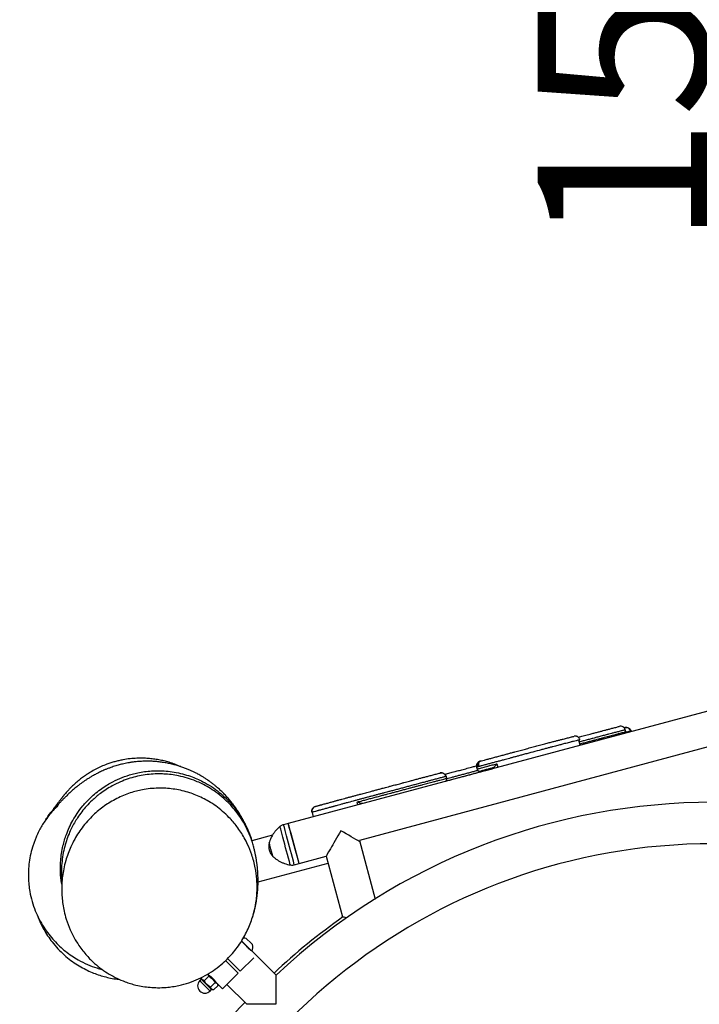
# Model space of a CAD drawing. Units: millimetres. Extents: x 5 to 415, y 5 to 292.
# Drawn here: x 64 to 78, y 161 to 181 of the extents above; entities that cross this region are included whole.
import ezdxf

# ---------------------------------------------------------------- set-up
doc = ezdxf.new("R2010")
doc.units = ezdxf.units.MM
doc.linetypes.add('HIDDEN', pattern=[1.905, 1.27, -0.635])
doc.layers.add('FALLSCHUTZPLATTEN', color=7, linetype='HIDDEN')
doc.layers.add('FORMAT', color=7, linetype='Continuous')
doc.styles.add('SLDTEXTSTYLE0', font='ISOCP', dxfattribs={"width": 0.96})
doc.dimstyles.new('SLDDIMSTYLE0', dxfattribs={"dimtxt": 3.5, "dimasz": 3.302, "dimexe": 0, "dimexo": 0.0625, "dimgap": 0.875, "dimtad": 1, "dimlfac": 50, "dimrnd": 1e-09, "dimzin": 12, "dimdsep": 46, "dimtxsty": 'SLDTEXTSTYLE0', "dimsah": 1, "dimcen": 0.09, "dimadec": 0, "dimazin": 3, "dimtfac": 1, "dimtofl": 0, "dimtmove": 0, "dimatfit": 3, "dimfxl": 0, "dimfrac": 2, "dimtolj": 1, "dimtzin": 12, "dimarcsym": 0})
doc.dimstyles.new('SLDDIMSTYLE3', dxfattribs={"dimtxt": 3.5, "dimasz": 3.302, "dimexe": 0, "dimexo": 0.0625, "dimgap": 0.875, "dimtad": 1, "dimdec": 0, "dimlfac": 50, "dimrnd": 1e-09, "dimzin": 12, "dimdsep": 46, "dimtxsty": 'SLDTEXTSTYLE0', "dimsah": 1, "dimcen": 0.09, "dimadec": 0, "dimazin": 3, "dimtfac": 1, "dimtofl": 0, "dimtmove": 0, "dimatfit": 3, "dimfxl": 0, "dimfrac": 2, "dimtolj": 1, "dimtzin": 12, "dimarcsym": 0})

# ---------------------------------------------------------------- blocks, each defined once
blk = doc.blocks.new('_D_11')
at = {"layer": 'FORMAT', "color": 7}
for p, q in [((79.268, 166.599), (79.268, 197.364)), ((79.343, 166.599), (80.268, 166.599))]:
    blk.add_line(p, q, dxfattribs=at)
for points in [[(79.268, 197.364), (78.76, 194.062), (79.776, 194.062)], [(79.268, 166.599), (79.776, 169.901), (78.76, 169.901)]]:
    blk.add_solid(points, dxfattribs=at)
at = {"layer": 'FORMAT', "color": 7, "insert": (74.756, 176.087), "char_height": 3.5, "attachment_point": 1, "rotation": 90, "style": 'SLDTEXTSTYLE0'}
blk.add_mtext('1538', dxfattribs=at)
blk = doc.blocks.new('_D_16')
at = {"layer": 'FALLSCHUTZPLATTEN', "color": 7}
for p, q in [((105.247, 254.971), (12.175, 254.971)), ((13.175, 254.971), (13.175, 54.971)), ((25.247, 54.971), (12.175, 54.971))]:
    blk.add_line(p, q, dxfattribs=at)
for points in [[(13.175, 254.971), (12.667, 251.669), (13.683, 251.669)], [(13.175, 54.971), (13.683, 58.273), (12.667, 58.273)]]:
    blk.add_solid(points, dxfattribs=at)
at = {"layer": 'FALLSCHUTZPLATTEN', "color": 7, "insert": (8.663, 141.953), "char_height": 3.5, "attachment_point": 1, "rotation": 90, "style": 'SLDTEXTSTYLE0'}
blk.add_mtext('10000', dxfattribs=at)

msp = doc.modelspace()

# ---------------------------------------------------------------- linework, layer by layer
at = {"color": 7, "linetype": 'Continuous', "lineweight": 25}
for p, q in [((78.34257, 166.59922), (69.64923, 164.26988)), ((76.55744, 166.149), (76.54709, 166.18764)), ((76.66433, 166.1642), (76.66447, 166.16428)), ((76.66833, 166.15062), (76.66467, 166.16429)), ((78.34874, 165.86573), (71.10429, 163.92458)), ((75.59597, 165.97603), (75.59586, 165.97603)), ((75.62512, 165.87109), (75.59693, 165.97629)), ((73.50317, 165.42286), (73.51352, 165.38422)), ((73.81653, 165.39847), (73.81953, 165.38729)), ((73.82997, 165.4071), (73.83422, 165.39123)), ((73.92061, 165.49401), (73.94052, 165.41971)), ((72.88085, 165.23387), (72.88069, 165.23385)), ((72.89126, 165.19527), (72.88091, 165.2339)), ((71.07294, 164.65136), (71.05763, 164.70851)), ((70.13439, 164.49723), (70.15873, 164.4064)), ((69.64923, 164.26988), (69.55264, 164.244)), ((69.32737, 164.03114), (68.90185, 163.91712)), ((71.10429, 163.92458), (71.42622, 162.72313)), ((69.86871, 163.45078), (70.42509, 163.59985)), ((70.42509, 163.59986), (70.75804, 162.35726)), ((69.03011, 163.07357), (70.46321, 163.45757)), ((69.77212, 163.42489), (69.86871, 163.45078)), ((68.68874, 161.86119), (68.84299, 161.70693)), ((68.69304, 161.86763), (68.84836, 161.71231)), ((68.78969, 161.9158), (68.88616, 161.81932)), ((68.88616, 161.81932), (68.91343, 161.79205)), ((68.84299, 161.70693), (68.8792, 161.67072)), ((68.84836, 161.71231), (68.89869, 161.66198)), ((69.39755, 161.16654), (68.904, 161.66009)), ((68.62316, 161.20127), (68.36324, 161.46119)), ((68.40671, 161.50257), (68.66559, 161.24369)), ((68.9429, 161.521), (68.66559, 161.24369)), ((67.92736, 161.05036), (68.02029, 161.14329)), ((67.9953, 161.18849), (68.09565, 161.08814)), ((68.02075, 161.16454), (68.02, 161.16379)), ((68.62316, 161.20127), (68.30284, 160.88095)), ((67.86797, 161.08247), (67.83615, 161.05065)), ((67.83615, 161.05065), (67.85277, 161.03404)), ((67.85277, 161.03404), (68.04829, 160.83852)), ((67.85947, 161.1116), (67.86444, 161.09308)), ((67.86444, 161.09308), (67.88216, 161.07536)), ((68.08011, 160.87034), (67.86797, 161.08247)), ((67.88216, 161.07536), (67.98252, 160.975)), ((67.98252, 160.975), (68.07793, 160.87959)), ((68.05788, 160.91985), (68.15081, 161.01278)), ((68.19107, 160.99272), (68.09565, 161.08814)), ((68.1182, 160.85953), (68.21112, 160.95246)), ((68.16142, 161.02237), (68.16217, 161.02312)), ((68.20385, 160.97994), (68.19107, 160.99272)), ((68.20999, 160.95701), (68.20385, 160.97994)), ((68.20385, 160.97994), (68.30284, 160.88095)), ((68.39337, 160.97147), (68.79792, 160.56691)), ((68.04829, 160.83852), (68.08011, 160.87034)), ((68.07793, 160.87959), (68.09071, 160.8668)), ((68.09071, 160.8668), (68.11366, 160.86066))]:
    msp.add_line(p, q, dxfattribs=at)
for centre, radius, start, end in [((73.91597, 165.13384), 0.28647, 104.526032, 107.470519), ((78.34874, 151.61573), 13.088, 46.860911, 133.140912), ((40.51212, 156.2613), 30.03629, 14.90359, 15.337996), ((38.4674, 155.72155), 32.23235, 14.909709, 15.331706), ((38.56741, 155.74835), 32.22881, 14.909692, 15.331734), ((-50.4092, 131.66178), 124.40786, 14.8045422, 15.1950876), ((-42.0508, 133.88172), 115.57834, 14.8075965, 15.0979634), ((-49.45089, 131.90041), 123.32039, 14.8109655, 15.0946574), ((-49.35199, 131.9269), 123.31801, 14.8109619, 15.0946593), ((78.34874, 151.61573), 12.24, 90, 324.799661), ((58.73234, 160.98622), 10.914, 14.915263, 15.326576), ((33.69204, 154.18719), 36.86085, 14.796055, 15.109292), ((78.34874, 151.61573), 13.146, 125.21286, 133.15171), ((68.73605, 161.73842), 0.18531, 73.17585, 92.44393), ((68.73605, 161.73842), 0.18531, 334.20311, 16.82415), ((67.94222, 160.94459), 0.15, 135, 315), ((67.86444, 161.08601), 0.005, 315, 45), ((68.08364, 160.8668), 0.005, 45, 135), ((78.34874, 151.61573), 13.146, 136.84829, 158.490749)]:
    msp.add_arc(centre, radius, start, end, dxfattribs=at)
for major_axis, ratio, start_param, end_param in [((0.29981, 0.51929), 0.0017973, 1.56768333, 3.13979537), ((0.51929, -0.29981), 0.00311299, 0.73255838, 1.57259361)]:
    msp.add_ellipse((70.7249, 164.11915), major_axis=major_axis, ratio=ratio, start_param=start_param, end_param=end_param, dxfattribs=at)
for points, knots in [([(75.58608, 166.0367), (75.61805, 166.04522), (75.66953, 166.05894), (75.74132, 166.0781), (75.79904, 166.09346), (75.85852, 166.10922), (75.92282, 166.12622), (75.99714, 166.14592), (76.06828, 166.16473), (76.12839, 166.1805), (76.18526, 166.19536), (76.256, 166.21398), (76.31954, 166.23076), (76.3723, 166.24469), (76.40239, 166.25259), (76.4205, 166.25732), (76.42388, 166.25816), (76.42461, 166.25835)], [0, 0, 0, 0, 0.09539768, 0.15364536, 0.21191249, 0.26956688, 0.35144184, 0.43392248, 0.51521358, 0.59544981, 0.68625656, 0.77741527, 0.86846815, 0.91699757, 0.96533695, 0.99248525, 1, 1, 1, 1]), ([(76.54577, 166.18737), (76.54097, 166.18617), (76.5323, 166.18399), (76.50582, 166.17708), (76.46604, 166.16664), (76.40557, 166.15069), (76.32669, 166.12982), (76.2614, 166.11268), (76.21678, 166.10106), (76.17512, 166.09015), (76.13821, 166.08042), (76.09475, 166.0689), (76.03468, 166.05295), (75.96655, 166.03494), (75.89219, 166.01531), (75.80761, 165.99282), (75.72503, 165.97077), (75.65622, 165.95241), (75.61889, 165.9425), (75.60684, 165.9393)], [0, 0, 0, 0, 0.04151245, 0.07498129, 0.10922561, 0.18789679, 0.26705647, 0.34507914, 0.42475998, 0.46440146, 0.50390618, 0.54630145, 0.58881689, 0.67094377, 0.75325271, 0.82381101, 0.89660208, 0.966643, 1, 1, 1, 1]), ([(76.54709, 166.18764), (76.54223, 166.19993), (76.53254, 166.22448), (76.50163, 166.2504), (76.46374, 166.26416), (76.43766, 166.26029), (76.42461, 166.25835)], [0, 0, 0, 0, 0.25054399, 0.50017693, 0.74998061, 1, 1, 1, 1]), ([(76.54577, 166.18737), (76.54093, 166.19967), (76.53127, 166.22423), (76.50067, 166.25021), (76.46322, 166.26406), (76.43749, 166.26025), (76.42461, 166.25835)], [0, 0, 0, 0, 0.250556892, 0.500225379, 0.750003395, 1, 1, 1, 1]), ([(76.52182, 166.22967), (76.5279, 166.23127), (76.53603, 166.23342), (76.54091, 166.23468), (76.54214, 166.235)], [0, 0, 0, 0, 0.7467759, 1, 1, 1, 1]), ([(76.54214, 166.235), (76.55517, 166.23694), (76.58121, 166.24081), (76.61905, 166.22704), (76.64992, 166.20112), (76.65961, 166.17657), (76.66447, 166.16428)], [0, 0, 0, 0, 0.24999663, 0.49977506, 0.74944321, 1, 1, 1, 1]), ([(76.65776, 166.16264), (76.653, 166.17496), (76.64351, 166.19956), (76.61419, 166.22586), (76.57857, 166.24017), (76.55429, 166.23672), (76.54214, 166.235)], [0, 0, 0, 0, 0.25055689, 0.50022538, 0.7500034, 1, 1, 1, 1]), ([(76.54705, 166.18763), (76.54707, 166.18763), (76.54748, 166.18777), (76.54661, 166.18757), (76.54577, 166.18737)], [0, 0, 0, 0, 0.02900253, 1, 1, 1, 1]), ([(75.61943, 165.98444), (75.61975, 165.98456), (75.62152, 165.98524), (75.60782, 165.98196), (75.57955, 165.97488), (75.53228, 165.96285), (75.49314, 165.95302), (75.45623, 165.94379), (75.42364, 165.93555), (75.38185, 165.92483), (75.31589, 165.9077), (75.25601, 165.89217), (75.20665, 165.87944), (75.16662, 165.86907), (75.11997, 165.85689), (75.06607, 165.84271), (75.00406, 165.82632), (74.93477, 165.8079), (74.85989, 165.78792), (74.75255, 165.75919), (74.64169, 165.72949), (74.52845, 165.69921), (74.44703, 165.67738), (74.37033, 165.65676), (74.30039, 165.6379), (74.23673, 165.62064), (74.18149, 165.60563), (74.12466, 165.59023), (74.06214, 165.57337), (73.99207, 165.55454), (73.91661, 165.53433), (73.84124, 165.5142), (73.7658, 165.49405), (73.68883, 165.47345), (73.62795, 165.4571), (73.58546, 165.44565), (73.56295, 165.43957), (73.55056, 165.4362), (73.54558, 165.43485)], [0, 0, 0, 0, 0.00711975, 0.04074005, 0.07365204, 0.10675083, 0.17270685, 0.205861, 0.23906343, 0.27277044, 0.30689534, 0.36128149, 0.38848384, 0.41572909, 0.44026405, 0.46535162, 0.48992078, 0.51535752, 0.54070175, 0.56653071, 0.62395345, 0.6526266, 0.68144455, 0.70591118, 0.73100098, 0.75550791, 0.78029061, 0.80057723, 0.82148922, 0.84625152, 0.87172165, 0.89746112, 0.92321441, 0.94889705, 0.97525525, 0.98440388, 0.99372925, 1, 1, 1, 1]), ([(73.58127, 165.54754), (73.58193, 165.54772), (73.58877, 165.54958), (73.61617, 165.55697), (73.6678, 165.57083), (73.73742, 165.58946), (73.81495, 165.61016), (73.89718, 165.63214), (73.98356, 165.65529), (74.0685, 165.67811), (74.14726, 165.69938), (74.21854, 165.71871), (74.28074, 165.7356), (74.34113, 165.75193), (74.41278, 165.77122), (74.50204, 165.79518), (74.6077, 165.82348), (74.71307, 165.85166), (74.80135, 165.87526), (74.87221, 165.89419), (74.92361, 165.90786), (74.96977, 165.92008), (75.01364, 165.93163), (75.05286, 165.94189), (75.09806, 165.95362), (75.14771, 165.96642), (75.21429, 165.98369), (75.27843, 166.00029), (75.3264, 166.01252), (75.36789, 166.023), (75.40587, 166.03253), (75.4426, 166.04181), (75.47447, 166.04988), (75.49258, 166.05441), (75.49378, 166.05454), (75.49409, 166.05458)], [0, 0, 0, 0, 0.00092453, 0.00948323, 0.0309188, 0.05851179, 0.08621027, 0.11806663, 0.14997128, 0.18161145, 0.21220946, 0.24322685, 0.27427427, 0.29540868, 0.31658959, 0.35532419, 0.39424205, 0.43336789, 0.47238717, 0.49252388, 0.51259355, 0.53254748, 0.55252447, 0.57644139, 0.60042524, 0.64759995, 0.69474252, 0.74163722, 0.78866354, 0.83601268, 0.88349026, 0.93076477, 0.9604694, 0.99010082, 1, 1, 1, 1]), ([(75.61993, 165.98456), (75.61917, 165.98802), (75.61669, 165.99929), (75.60711, 166.01574), (75.59303, 166.03225), (75.57732, 166.04415), (75.5614, 166.05213), (75.54613, 166.05678), (75.53239, 166.0588), (75.521, 166.059), (75.51274, 166.05832), (75.50763, 166.05758), (75.50468, 166.05705), (75.5025, 166.05662), (75.5014, 166.05638), (75.50087, 166.05626)], [0, 0, 0, 0, 0.06075442, 0.19796098, 0.32091663, 0.43268141, 0.53434781, 0.62590437, 0.7064726, 0.77368297, 0.82470023, 0.86190881, 0.8996371, 0.95121649, 1, 1, 1, 1]), ([(75.58695, 165.97429), (75.58686, 165.97428), (75.58566, 165.97405), (75.5905, 165.97552), (75.60345, 165.97933), (75.61951, 165.98402), (75.61946, 165.98431), (75.61943, 165.98444)], [0, 0, 0, 0, 0.014607, 0.19058475, 0.36910063, 0.72485112, 1, 1, 1, 1]), ([(75.61719, 165.90065), (75.6192, 165.90118), (75.64746, 165.90868), (75.70854, 165.92498), (75.79401, 165.94779), (75.87383, 165.96905), (75.93987, 165.98653), (75.99744, 166.00173), (76.059, 166.01802), (76.12151, 166.03463), (76.17572, 166.04896), (76.22014, 166.0606), (76.26263, 166.07168), (76.31193, 166.08457), (76.37526, 166.10129), (76.43545, 166.11721), (76.48835, 166.13115), (76.52561, 166.14092), (76.54806, 166.14673), (76.55814, 166.14929), (76.55643, 166.14875), (76.55603, 166.14862)], [0, 0, 0, 0, 0.00568569, 0.08012142, 0.15244682, 0.22505227, 0.2850414, 0.34575614, 0.40542266, 0.46557337, 0.51540442, 0.5674603, 0.63134273, 0.6952271, 0.7607775, 0.82674525, 0.87604731, 0.93223684, 0.96111609, 0.99102723, 1, 1, 1, 1]), ([(76.55764, 166.12096), (76.55858, 166.12651), (76.56017, 166.1359), (76.55751, 166.14499), (76.55642, 166.14871)], [0, 0, 0, 0, 0.59084335, 1, 1, 1, 1]), ([(76.65776, 166.16264), (76.64973, 166.16056), (76.63524, 166.15682), (76.60176, 166.14799), (76.57743, 166.14157), (76.56207, 166.1375), (76.5589, 166.13666)], [0, 0, 0, 0, 0.35146868, 0.63483554, 0.92476798, 1, 1, 1, 1]), ([(76.66447, 166.16428), (76.66396, 166.16417), (76.66293, 166.16395), (76.65948, 166.16307), (76.65776, 166.16264)], [0, 0, 0, 0, 0.50149186, 1, 1, 1, 1]), ([(75.59586, 165.97603), (75.59582, 165.97607), (75.59571, 165.97617), (75.59221, 165.97537), (75.58989, 165.97484)], [0, 0, 0, 0, 0.33859498, 1, 1, 1, 1]), ([(67.44677, 165.43399), (67.40711, 165.45102), (67.32947, 165.48437), (67.21539, 165.52201), (67.10676, 165.55174), (67.00112, 165.57452), (66.89226, 165.59192), (66.77983, 165.6035), (66.66396, 165.60879), (66.54119, 165.60721), (66.40635, 165.5969), (66.28485, 165.57883), (66.17922, 165.55669), (66.09645, 165.53567), (66.01323, 165.51071), (65.91906, 165.47793), (65.81548, 165.43552), (65.70452, 165.38193), (65.60505, 165.32592), (65.51548, 165.26879), (65.43494, 165.21172), (65.35666, 165.15027), (65.28414, 165.0875), (65.21937, 165.02623), (65.16574, 164.97147), (65.12293, 164.92493), (65.091, 164.8885), (65.06878, 164.86224), (65.05643, 164.84735), (65.0497, 164.83917), (65.04176, 164.82946), (65.03379, 164.81963), (65.02527, 164.80906), (65.01601, 164.79746), (65.00588, 164.7847), (64.99486, 164.77069), (64.98326, 164.75583), (64.97151, 164.74069), (64.9579, 164.72303), (64.94333, 164.70399), (64.92836, 164.68428), (64.91548, 164.66724), (64.90448, 164.65261), (64.89442, 164.63919), (64.88429, 164.62563), (64.87378, 164.61153), (64.86291, 164.59689), (64.85152, 164.58151), (64.83962, 164.56537), (64.82695, 164.54815), (64.8128, 164.52885), (64.79724, 164.50753), (64.78041, 164.48436), (64.76256, 164.45966), (64.74417, 164.43403), (64.72557, 164.40793), (64.70749, 164.38228), (64.69427, 164.36339), (64.68811, 164.35436), (64.68685, 164.35252)], [0, 0, 0, 0, 0.01340631, 0.02624349, 0.03728405, 0.04835591, 0.05984798, 0.07166467, 0.08371341, 0.0962737, 0.1103852, 0.12629646, 0.13498998, 0.1442442, 0.1542345, 0.16510661, 0.18116388, 0.19919386, 0.21934439, 0.23591804, 0.25378452, 0.27297583, 0.29289383, 0.31123776, 0.32775276, 0.34241307, 0.35521818, 0.36579686, 0.37477012, 0.38342405, 0.39308271, 0.40374827, 0.41542176, 0.42810415, 0.44322106, 0.4595608, 0.47712431, 0.49554679, 0.51308204, 0.53857091, 0.56125495, 0.58112994, 0.59819278, 0.61424251, 0.63149053, 0.64885576, 0.66729128, 0.6867969, 0.70737228, 0.7293165, 0.75362164, 0.78036587, 0.80954807, 0.84116641, 0.87521839, 0.91102814, 0.94917908, 0.98966798, 1, 1, 1, 1]), ([(68.8458, 164.07852), (68.84467, 164.08146), (68.83839, 164.09773), (68.82653, 164.12645), (68.81076, 164.16348), (68.79578, 164.19709), (68.7816, 164.22777), (68.76843, 164.25534), (68.75617, 164.2802), (68.74579, 164.30074), (68.73499, 164.32159), (68.72554, 164.33944), (68.717, 164.35526), (68.70599, 164.37533), (68.69326, 164.398), (68.67926, 164.4223), (68.66549, 164.44566), (68.64728, 164.47572), (68.62157, 164.51643), (68.59055, 164.56323), (68.55485, 164.61417), (68.51939, 164.66199), (68.48566, 164.70522), (68.45401, 164.74396), (68.4234, 164.77989), (68.39293, 164.81424), (68.36189, 164.84786), (68.33121, 164.87979), (68.3006, 164.91044), (68.26995, 164.94002), (68.23727, 164.97038), (68.20081, 165.0029), (68.15921, 165.03834), (68.11092, 165.07737), (68.05658, 165.11869), (68.00037, 165.15875), (67.93959, 165.19906), (67.88723, 165.23153), (67.84051, 165.25884), (67.80017, 165.28121), (67.7661, 165.29925), (67.73655, 165.31432), (67.7079, 165.32842), (67.66827, 165.3472), (67.61428, 165.3713), (67.54551, 165.39932), (67.47092, 165.42667), (67.39267, 165.45211), (67.30945, 165.47568), (67.21995, 165.49716), (67.12543, 165.5155), (67.0296, 165.52964), (66.93536, 165.53939), (66.83785, 165.54512), (66.74224, 165.54654), (66.64177, 165.54365), (66.54553, 165.53623), (66.46062, 165.52599), (66.39367, 165.51567), (66.33528, 165.50497), (66.28251, 165.49391), (66.23378, 165.48251), (66.18655, 165.47037), (66.1398, 165.45727), (66.09117, 165.44247), (66.04, 165.42561), (65.98538, 165.40609), (65.9296, 165.38446), (65.87552, 165.36181), (65.82629, 165.33974), (65.78527, 165.32024), (65.7495, 165.30245), (65.7165, 165.28539), (65.68035, 165.26595), (65.63593, 165.24099), (65.58373, 165.20999), (65.52763, 165.17445), (65.47678, 165.14029), (65.43011, 165.10732), (65.38466, 165.07367), (65.34106, 165.03991), (65.30037, 165.00707), (65.26491, 164.97736), (65.23326, 164.95002), (65.2051, 164.92505), (65.17462, 164.89732), (65.1436, 164.86833), (65.11376, 164.83968), (65.08741, 164.81377), (65.06559, 164.7919), (65.04758, 164.77357), (65.03185, 164.75736), (65.01632, 164.74117), (65.00045, 164.72441), (64.98425, 164.7071), (64.96765, 164.68916), (64.95123, 164.67118), (64.94033, 164.65905), (64.93288, 164.65052), (64.92898, 164.64571), (64.92921, 164.64534), (64.92931, 164.64517)], [0, 0, 0, 0, 0.00273818, 0.01516717, 0.02629136, 0.0361108, 0.04462611, 0.05218917, 0.05830929, 0.06299375, 0.06630123, 0.06933191, 0.07257014, 0.0760224, 0.08292376, 0.09058758, 0.0990285, 0.11112599, 0.12390684, 0.1373856, 0.15131424, 0.16440946, 0.17611548, 0.18643386, 0.19585836, 0.2050032, 0.21387056, 0.22251997, 0.2301273, 0.23779745, 0.24552989, 0.25371646, 0.26317658, 0.27392921, 0.28596599, 0.29904304, 0.30958564, 0.31919751, 0.32761028, 0.33483311, 0.34087388, 0.34576247, 0.35050865, 0.35564695, 0.36565256, 0.37681211, 0.3883783, 0.40005994, 0.41189192, 0.42470458, 0.43878934, 0.4527783, 0.46667135, 0.47971936, 0.49307381, 0.50778119, 0.52388737, 0.53486724, 0.54458066, 0.55307534, 0.56095435, 0.56835891, 0.57528379, 0.58283624, 0.59060803, 0.59913871, 0.60843191, 0.61841764, 0.62795914, 0.63666317, 0.64452421, 0.65019846, 0.65653186, 0.66384368, 0.67213688, 0.68434802, 0.69727492, 0.70992219, 0.72251149, 0.73534244, 0.74818138, 0.76093801, 0.77278874, 0.78369537, 0.7959293, 0.80914618, 0.82352966, 0.83783497, 0.85059858, 0.86181993, 0.87126944, 0.88036638, 0.89033685, 0.90118141, 0.91289951, 0.92549034, 0.93919397, 0.95296743, 0.9685201, 0.98586063, 1, 1, 1, 1]), ([(72.8527, 165.27845), (72.86195, 165.28087), (72.88219, 165.28618), (72.91401, 165.29448), (72.95495, 165.3052), (73.00517, 165.31841), (73.07066, 165.33572), (73.1547, 165.35806), (73.23997, 165.3808), (73.31224, 165.40008), (73.36997, 165.41545), (73.42951, 165.43122), (73.4717, 165.44238), (73.49824, 165.4494), (73.5003, 165.44995)], [0, 0, 0, 0, 0.05365877, 0.11739744, 0.20634565, 0.29544147, 0.38391223, 0.51430691, 0.64535905, 0.72391479, 0.80249677, 0.88025238, 0.99067305, 1, 1, 1, 1]), ([(72.87881, 165.14119), (72.89605, 165.14575), (72.93102, 165.155), (72.97494, 165.16653), (73.01688, 165.17749), (73.06177, 165.18923), (73.12037, 165.20465), (73.19511, 165.22448), (73.27954, 165.24698), (73.36545, 165.26991), (73.45205, 165.29298), (73.5327, 165.31434), (73.61238, 165.3354), (73.6854, 165.35474), (73.74681, 165.37099), (73.78354, 165.3806), (73.80821, 165.38707), (73.81884, 165.38986)], [0, 0, 0, 0, 0.05427489, 0.11005439, 0.16582536, 0.23047329, 0.29488403, 0.37102657, 0.44771208, 0.52411231, 0.60000189, 0.68398504, 0.76826582, 0.85246897, 0.90584408, 0.95941774, 1, 1, 1, 1]), ([(73.58116, 165.5475), (73.58074, 165.54739), (73.5778, 165.54657), (73.57509, 165.54579), (73.5722, 165.54495), (73.56857, 165.54382), (73.56231, 165.54162), (73.5536, 165.53766), (73.5406, 165.53008), (73.52582, 165.51741), (73.51258, 165.49937), (73.50354, 165.47907), (73.49935, 165.45703), (73.49915, 165.43751), (73.50278, 165.42654), (73.50393, 165.42306)], [0, 0, 0, 0, 0.0142085, 0.09812747, 0.1507264, 0.17559125, 0.22836132, 0.27824006, 0.34314656, 0.46657844, 0.5863044, 0.69600532, 0.81682296, 0.94190192, 1, 1, 1, 1]), ([(73.52514, 165.42924), (73.52127, 165.42817), (73.51338, 165.42598), (73.506, 165.42385), (73.50276, 165.42285), (73.50346, 165.42295), (73.50359, 165.42297)], [0, 0, 0, 0, 0.24652568, 0.5021137, 0.90528278, 1, 1, 1, 1]), ([(73.51416, 165.38444), (73.5146, 165.38209), (73.51616, 165.37389), (73.52375, 165.36241), (73.53466, 165.35162), (73.54613, 165.3449), (73.55689, 165.34123), (73.56637, 165.33975), (73.57381, 165.33968), (73.57863, 165.34013), (73.58134, 165.34052), (73.58373, 165.34094), (73.58631, 165.34148), (73.59238, 165.34286), (73.60112, 165.34502), (73.60761, 165.34662), (73.60819, 165.34676)], [0, 0, 0, 0, 0.0319459, 0.11128209, 0.17839963, 0.23690124, 0.28760008, 0.33016725, 0.36667901, 0.39170408, 0.41057682, 0.43747722, 0.49275534, 0.60122187, 0.96381503, 1, 1, 1, 1]), ([(73.51531, 165.3847), (73.51486, 165.38464), (73.51395, 165.38451), (73.52158, 165.38674), (73.53647, 165.3909), (73.5654, 165.3988), (73.60646, 165.40989), (73.65503, 165.42296), (73.72119, 165.44071), (73.80156, 165.4622), (73.87216, 165.48105), (73.91211, 165.49173), (73.92061, 165.49401)], [0, 0, 0, 0, 0.06520925, 0.1341788, 0.20561273, 0.27803419, 0.3666774, 0.46947186, 0.57259418, 0.76048941, 0.94902805, 1, 1, 1, 1]), ([(73.52514, 165.42924), (73.52298, 165.44226), (73.51866, 165.46824), (73.52909, 165.50518), (73.55021, 165.53466), (73.57091, 165.54325), (73.58127, 165.54754)], [0, 0, 0, 0, 0.250556892, 0.500225379, 0.750003395, 1, 1, 1, 1]), ([(73.54558, 165.43485), (73.5417, 165.43379), (73.53395, 165.43167), (73.52807, 165.43005), (73.52514, 165.42924)], [0, 0, 0, 0, 0.50149186, 1, 1, 1, 1]), ([(73.58127, 165.54754), (73.57359, 165.54398), (73.55824, 165.53686), (73.54388, 165.50923), (73.53818, 165.47359), (73.54311, 165.44777), (73.54558, 165.43485)], [0, 0, 0, 0, 0.249996626, 0.499775064, 0.749443212, 1, 1, 1, 1]), ([(73.84412, 165.41115), (73.82407, 165.4058), (73.78387, 165.39506), (73.7291, 165.3804), (73.68018, 165.36728), (73.64282, 165.35723), (73.6155, 165.34985), (73.59969, 165.34554), (73.59222, 165.34344), (73.5878, 165.34216), (73.58826, 165.34222), (73.58844, 165.34224)], [0, 0, 0, 0, 0.19688791, 0.39465374, 0.53161028, 0.67127183, 0.76302964, 0.81416998, 0.87458234, 0.95105695, 1, 1, 1, 1]), ([(73.6247, 165.34959), (73.6247, 165.34956), (73.62475, 165.34946), (73.63763, 165.35268), (73.66457, 165.35959), (73.6856, 165.36486), (73.69999, 165.36835), (73.71589, 165.3723), (73.74027, 165.3786), (73.77059, 165.38649), (73.80437, 165.39532), (73.82484, 165.40063), (73.83126, 165.40229)], [0, 0, 0, 0, 0.026561488, 0.119487361, 0.248768091, 0.378042176, 0.507598027, 0.637331015, 0.710028753, 0.783668225, 0.932242211, 1, 1, 1, 1]), ([(73.92061, 165.49401), (73.92056, 165.49393), (73.9133, 165.48369), (73.89788, 165.46238), (73.87611, 165.43584), (73.85733, 165.41726), (73.84818, 165.41303), (73.84412, 165.41115)], [0, 0, 0, 0, 0.0020549, 0.29255013, 0.60427856, 0.82427408, 1, 1, 1, 1]), ([(65.01371, 163.02367), (65.01197, 163.03167), (64.99476, 163.11101), (64.98689, 163.23232), (64.9836, 163.3849), (64.98962, 163.51626), (65.00576, 163.65915), (65.03319, 163.80108), (65.06763, 163.93035), (65.10935, 164.05546), (65.16524, 164.19132), (65.23857, 164.33572), (65.33054, 164.48441), (65.44763, 164.64054), (65.57713, 164.78007), (65.71043, 164.89862), (65.82846, 164.98834), (65.94365, 165.06328), (66.0807, 165.1403), (66.24768, 165.21652), (66.42241, 165.27451), (66.57697, 165.3117), (66.70831, 165.33417), (66.84658, 165.34873), (66.93922, 165.35029), (66.98566, 165.35107)], [0, 0, 0, 0, 0.00706874, 0.07011302, 0.10435185, 0.13896427, 0.18357144, 0.22844938, 0.26368165, 0.29904714, 0.34228851, 0.39044654, 0.4387591, 0.49312064, 0.55876215, 0.60278189, 0.6470638, 0.68668174, 0.72137444, 0.78277723, 0.84489714, 0.88005712, 0.92000283, 0.95990464, 1, 1, 1, 1]), ([(67.00817, 165.28574), (66.95306, 165.28458), (66.84245, 165.28226), (66.68027, 165.26167), (66.52235, 165.2294), (66.36694, 165.18428), (66.20631, 165.12307), (66.05641, 165.05), (65.92014, 164.96894), (65.77998, 164.87126), (65.64479, 164.75712), (65.52, 164.62917), (65.42134, 164.51086), (65.33914, 164.39561), (65.26966, 164.28253), (65.2114, 164.17308), (65.15535, 164.04986), (65.10407, 163.9121), (65.05892, 163.75359), (65.02589, 163.58454), (65.00829, 163.4183), (65.00536, 163.26011), (65.0086, 163.15198), (65.0165, 163.09223), (65.01775, 163.08276)], [0, 0, 0, 0, 0.04937525, 0.09909279, 0.14625518, 0.19371604, 0.24395744, 0.30013894, 0.34293011, 0.38594409, 0.45312205, 0.50112949, 0.54596098, 0.59104846, 0.62787363, 0.66484, 0.70209276, 0.74911649, 0.79643464, 0.84965124, 0.90329481, 0.9459933, 0.99143947, 1, 1, 1, 1]), ([(66.98566, 165.35107), (67.04047, 165.34959), (67.15046, 165.34661), (67.31673, 165.32463), (67.48365, 165.28905), (67.63821, 165.24159), (67.77822, 165.18643), (67.92147, 165.11819), (68.07643, 165.0277), (68.22653, 164.91875), (68.35619, 164.80577), (68.47191, 164.68774), (68.58258, 164.55406), (68.69384, 164.39172), (68.78201, 164.23092), (68.84998, 164.07084), (68.88533, 163.97743), (68.89883, 163.92591), (68.89924, 163.92433)], [0, 0, 0, 0, 0.06433259, 0.12910462, 0.19654755, 0.26449592, 0.31865652, 0.37307704, 0.45063352, 0.52895867, 0.59044851, 0.65231853, 0.72281701, 0.79389039, 0.88311789, 0.93747585, 0.99808554, 1, 1, 1, 1]), ([(68.93435, 163.80808), (68.92591, 163.839), (68.9059, 163.9123), (68.86407, 164.02501), (68.812, 164.14443), (68.74458, 164.27446), (68.6588, 164.41312), (68.55473, 164.55161), (68.44434, 164.67527), (68.31757, 164.79661), (68.1769, 164.90843), (68.02296, 165.00858), (67.88582, 165.0821), (67.73936, 165.14715), (67.58357, 165.20235), (67.41471, 165.24523), (67.25248, 165.27192), (67.12002, 165.28389), (67.03836, 165.28524), (67.00817, 165.28574)], [0, 0, 0, 0, 0.03685491, 0.08738304, 0.13813049, 0.18666337, 0.25577527, 0.325452, 0.38568054, 0.44628184, 0.52714669, 0.59200547, 0.65733162, 0.70592595, 0.77626462, 0.84720252, 0.90605768, 0.96526314, 1, 1, 1, 1]), ([(72.87697, 165.23299), (72.8703, 165.23128), (72.85825, 165.2282), (72.82779, 165.2202), (72.78325, 165.20846), (72.71761, 165.19108), (72.63327, 165.16869), (72.56023, 165.14944), (72.50824, 165.13582), (72.46121, 165.12343), (72.42081, 165.11275), (72.37484, 165.10053), (72.31189, 165.08377), (72.23876, 165.06437), (72.15812, 165.04301), (72.07041, 165.01962), (71.98621, 164.99709), (71.90201, 164.97458), (71.83246, 164.95604), (71.77935, 164.94195), (71.7267, 164.92803), (71.67236, 164.91375), (71.6128, 164.89812), (71.54829, 164.88104), (71.48172, 164.86334), (71.41681, 164.84603), (71.35062, 164.82835), (71.28524, 164.81092), (71.22003, 164.79356), (71.14987, 164.77478), (71.08116, 164.75629), (70.98861, 164.73131), (70.89416, 164.70579), (70.79987, 164.68027), (70.73505, 164.66266), (70.67536, 164.64638), (70.63039, 164.63402), (70.60166, 164.626), (70.58267, 164.62063), (70.56753, 164.61629), (70.55193, 164.61188), (70.53025, 164.60589), (70.50356, 164.5986), (70.47035, 164.58958), (70.42066, 164.57611), (70.36937, 164.56224), (70.321, 164.54912), (70.28832, 164.54021), (70.26543, 164.53388), (70.25798, 164.53166), (70.24892, 164.52902), (70.22125, 164.52134), (70.18391, 164.51109), (70.15052, 164.50189), (70.14117, 164.49923), (70.13643, 164.49788)], [0, 0, 0, 0, 0.0140535, 0.02538394, 0.03697691, 0.06361002, 0.09040851, 0.11682207, 0.14379699, 0.15721709, 0.1705909, 0.18494327, 0.19933632, 0.22713932, 0.25500394, 0.27889054, 0.30353301, 0.32724446, 0.35136936, 0.36457816, 0.37803436, 0.40599012, 0.42856196, 0.45170119, 0.47037778, 0.48943275, 0.50856236, 0.52772679, 0.54722907, 0.56730193, 0.58690817, 0.60702991, 0.65192773, 0.67459951, 0.69761882, 0.72039808, 0.74380515, 0.76050501, 0.77743827, 0.79249551, 0.8075822, 0.81731903, 0.82748023, 0.83964479, 0.85198254, 0.87623436, 0.88844123, 0.9009309, 0.91318533, 0.92534352, 0.93697671, 0.94903956, 0.97441554, 0.98701625, 1, 1, 1, 1]), ([(70.20513, 164.61971), (70.2055, 164.61982), (70.20965, 164.62101), (70.22548, 164.62539), (70.25257, 164.63283), (70.28021, 164.64042), (70.30257, 164.64662), (70.32087, 164.65176), (70.32634, 164.65343), (70.33418, 164.65567), (70.35409, 164.66111), (70.39537, 164.6723), (70.45924, 164.68958), (70.52159, 164.70648), (70.56729, 164.71894), (70.60111, 164.72824), (70.62543, 164.73504), (70.64226, 164.73985), (70.6588, 164.74455), (70.67871, 164.75014), (70.70867, 164.7584), (70.75118, 164.77003), (70.80412, 164.78443), (70.86663, 164.80137), (70.93251, 164.81918), (70.99794, 164.83687), (71.06371, 164.85463), (71.12704, 164.87168), (71.1853, 164.88728), (71.23541, 164.90063), (71.28473, 164.91376), (71.34276, 164.92923), (71.40884, 164.94688), (71.47212, 164.96373), (71.52023, 164.97645), (71.55613, 164.98589), (71.595, 164.9961), (71.64114, 165.00824), (71.69667, 165.02291), (71.76711, 165.04159), (71.85467, 165.06492), (71.9417, 165.08819), (72.0154, 165.1079), (72.075, 165.12381), (72.13821, 165.1406), (72.20713, 165.15889), (72.28591, 165.17983), (72.36216, 165.20006), (72.42956, 165.21782), (72.49454, 165.23489), (72.57241, 165.25547), (72.64132, 165.27372), (72.69834, 165.28883), (72.73188, 165.29768), (72.75266, 165.30313), (72.7574, 165.30435), (72.75843, 165.30461)], [0, 0, 0, 0, 0.00129986, 0.01459832, 0.0281318, 0.0416623, 0.05572413, 0.0697584, 0.08633425, 0.09120324, 0.09593432, 0.11066678, 0.13622948, 0.16168362, 0.17730534, 0.19289787, 0.2125262, 0.23226613, 0.24749867, 0.2627028, 0.27977651, 0.29690638, 0.31913621, 0.34149601, 0.36383077, 0.38589041, 0.40792205, 0.42965701, 0.44535557, 0.4612859, 0.47744563, 0.49346072, 0.51648658, 0.53935499, 0.55432066, 0.56945243, 0.58459988, 0.60573837, 0.62691194, 0.64793696, 0.67892517, 0.71006963, 0.72873836, 0.74741332, 0.76589189, 0.79213329, 0.81856882, 0.8446231, 0.87033928, 0.89944338, 0.92866028, 0.95784327, 0.97339723, 0.98889029, 0.99759148, 1, 1, 1, 1]), ([(71.05763, 164.70851), (71.06811, 164.71134), (71.09475, 164.71852), (71.13925, 164.7305), (71.18865, 164.74376), (71.23521, 164.7562), (71.29165, 164.77124), (71.36251, 164.79011), (71.45037, 164.81359), (71.52209, 164.8327), (71.57659, 164.84716), (71.61617, 164.85762), (71.65191, 164.86703), (71.69158, 164.87744), (71.7396, 164.89007), (71.80349, 164.90695), (71.8823, 164.92792), (71.96894, 164.95106), (72.05648, 164.97449), (72.1383, 164.99634), (72.20889, 165.01508), (72.27126, 165.0316), (72.337, 165.04905), (72.40231, 165.06645), (72.46054, 165.0819), (72.51065, 165.09509), (72.5598, 165.10798), (72.61599, 165.12275), (72.68449, 165.1409), (72.74907, 165.15804), (72.8069, 165.17334), (72.84852, 165.1843), (72.87598, 165.19146), (72.89002, 165.19508), (72.88978, 165.19491), (72.88969, 165.19485)], [0, 0, 0, 0, 0.01568106, 0.03984399, 0.06457663, 0.08522052, 0.10595263, 0.14774859, 0.18937279, 0.23122338, 0.25296306, 0.27505729, 0.29814482, 0.32136253, 0.35586824, 0.39094736, 0.43119611, 0.47336576, 0.51433986, 0.55547261, 0.58945791, 0.62385429, 0.65765683, 0.69173366, 0.71996417, 0.74945509, 0.78564604, 0.82183809, 0.85897399, 0.89634632, 0.92427714, 0.95610988, 0.97247067, 0.98941606, 1, 1, 1, 1]), ([(72.75843, 165.30461), (72.77147, 165.30655), (72.79754, 165.31042), (72.8354, 165.29664), (72.8663, 165.27071), (72.876, 165.24617), (72.88085, 165.23387)], [0, 0, 0, 0, 0.24999663, 0.49977506, 0.74944321, 1, 1, 1, 1]), ([(72.87697, 165.23299), (72.87218, 165.2453), (72.8626, 165.26988), (72.8326, 165.29601), (72.79601, 165.31008), (72.77096, 165.30643), (72.75843, 165.30461)], [0, 0, 0, 0, 0.250556892, 0.500225379, 0.750003395, 1, 1, 1, 1]), ([(72.87061, 165.13304), (72.87309, 165.13516), (72.88002, 165.14111), (72.88802, 165.15364), (72.89301, 165.17021), (72.89396, 165.18457), (72.89118, 165.19267), (72.89037, 165.19504)], [0, 0, 0, 0, 0.14160449, 0.39591851, 0.62996394, 0.89164983, 1, 1, 1, 1]), ([(72.88069, 165.23385), (72.88065, 165.23385), (72.88055, 165.23388), (72.87826, 165.23331), (72.87697, 165.23299)], [0, 0, 0, 0, 0.43870635, 1, 1, 1, 1]), ([(73.5317, 165.3554), (73.50746, 165.349), (73.46066, 165.33665), (73.37862, 165.31483), (73.29572, 165.29269), (73.21326, 165.2707), (73.14643, 165.25294), (73.09694, 165.23985), (73.04907, 165.22725), (73.0011, 165.2147), (72.95219, 165.20195), (72.91169, 165.19125), (72.8925, 165.18619)], [0, 0, 0, 0, 0.11694495, 0.22573237, 0.33796229, 0.44595202, 0.55582476, 0.61598198, 0.67726592, 0.80458565, 0.90738523, 1, 1, 1, 1]), ([(73.58844, 165.34224), (73.58806, 165.34206), (73.58716, 165.34166), (73.59757, 165.34415), (73.61537, 165.34855), (73.63189, 165.35256), (73.63073, 165.35182), (73.62275, 165.34933), (73.62425, 165.34953), (73.6247, 165.34959)], [0, 0, 0, 0, 0.08835253, 0.20561927, 0.38265959, 0.55965009, 0.74062787, 0.92322133, 1, 1, 1, 1]), ([(73.60819, 165.34676), (73.61152, 165.34758), (73.61815, 165.34922), (73.62382, 165.35055), (73.62397, 165.35058), (73.62401, 165.35059)], [0, 0, 0, 0, 0.42484655, 0.84659635, 1, 1, 1, 1]), ([(73.61092, 165.34743), (73.61163, 165.34744), (73.61383, 165.34748), (73.61618, 165.34783), (73.61736, 165.34801), (73.61786, 165.34809)], [0, 0, 0, 0, 0.21471874, 0.6686881, 1, 1, 1, 1]), ([(67.02942, 164.99417), (67.0786, 164.99304), (67.17894, 164.99074), (67.32933, 164.97248), (67.48142, 164.94267), (67.62366, 164.90251), (67.76168, 164.8523), (67.89308, 164.79341), (68.03025, 164.71894), (68.16929, 164.62822), (68.30731, 164.51973), (68.42456, 164.40926), (68.52064, 164.30386), (68.60183, 164.20289), (68.6786, 164.09349), (68.75219, 163.97185), (68.8308, 163.81835), (68.89477, 163.65843), (68.94299, 163.49799), (68.98095, 163.3325), (69.00701, 163.14162), (69.01281, 162.94799), (69.00415, 162.78539), (68.98488, 162.62701), (68.95267, 162.46963), (68.90744, 162.31436), (68.85674, 162.17666), (68.7953, 162.04053), (68.71991, 161.90146), (68.63291, 161.76715), (68.53421, 161.63845), (68.42717, 161.51897), (68.302, 161.39973), (68.15667, 161.28387), (67.99128, 161.17623), (67.81059, 161.08244), (67.61579, 161.00567), (67.43613, 160.95604), (67.27987, 160.92731), (67.13482, 160.91042), (66.98046, 160.90456), (66.82125, 160.91196), (66.67312, 160.93037), (66.53961, 160.95713), (66.41796, 160.99019), (66.28725, 161.03416), (66.14082, 161.09628), (65.98032, 161.18246), (65.8271, 161.28426), (65.67185, 161.41007), (65.54356, 161.53846), (65.43933, 161.66343), (65.35103, 161.78464), (65.26332, 161.92773), (65.17441, 162.10789), (65.10646, 162.2906), (65.05989, 162.46621), (65.03192, 162.61732), (65.01565, 162.76079), (65.00937, 162.90314), (65.01265, 163.04633), (65.02602, 163.19155), (65.05146, 163.34714), (65.08909, 163.50146), (65.13898, 163.65355), (65.19922, 163.80053), (65.27167, 163.94444), (65.35661, 164.08441), (65.45402, 164.22035), (65.56269, 164.34818), (65.67901, 164.46391), (65.79498, 164.56307), (65.91234, 164.64941), (66.03835, 164.7289), (66.16915, 164.79848), (66.30776, 164.85906), (66.44071, 164.90579), (66.57051, 164.94146), (66.7084, 164.9697), (66.86162, 164.99017), (66.97332, 164.99284), (67.02942, 164.99417)], [0, 0, 0, 0, 0.01102861, 0.02249913, 0.03396988, 0.04589828, 0.05586667, 0.06730295, 0.07873979, 0.09169535, 0.10567845, 0.11966278, 0.12957784, 0.13949317, 0.15056728, 0.16164173, 0.17380046, 0.19241975, 0.20365457, 0.21493145, 0.23422897, 0.25116476, 0.26280678, 0.27449311, 0.29057388, 0.30236883, 0.31421208, 0.32647615, 0.33873988, 0.35253024, 0.36497857, 0.37749591, 0.3905834, 0.40566552, 0.42084208, 0.43617844, 0.45228416, 0.46838801, 0.47820339, 0.4880186, 0.50116308, 0.51279745, 0.52373055, 0.53466378, 0.54343098, 0.55219829, 0.56591539, 0.57963351, 0.59397788, 0.60845958, 0.62627932, 0.63674307, 0.64720714, 0.66220211, 0.67719819, 0.69599512, 0.70982477, 0.72185789, 0.73389116, 0.74549333, 0.75709556, 0.76931446, 0.78153331, 0.79599817, 0.80838605, 0.82077366, 0.83477556, 0.84749173, 0.86027564, 0.87485458, 0.88737696, 0.89898139, 0.91058523, 0.92124633, 0.9333919, 0.9445607, 0.955729, 0.96534225, 0.9749553, 0.98742196, 1, 1, 1, 1]), ([(64.93372, 164.636), (64.89976, 164.60343), (64.83268, 164.53908), (64.74451, 164.43134), (64.64629, 164.29662), (64.55627, 164.14345), (64.4883, 164.00138), (64.46008, 163.92382), (64.45119, 163.8994)], [0, 0, 0, 0, 0.158730614, 0.313605204, 0.469230928, 0.721407572, 0.912275374, 1, 1, 1, 1]), ([(64.68825, 164.35162), (64.69597, 164.36384), (64.73492, 164.42545), (64.81549, 164.52454), (64.89384, 164.60554), (64.93158, 164.64454)], [0, 0, 0, 0, 0.11360188, 0.57310911, 1, 1, 1, 1]), ([(70.20513, 164.61971), (70.19286, 164.61487), (70.16833, 164.60518), (70.14239, 164.57432), (70.12858, 164.53642), (70.13245, 164.51031), (70.13439, 164.49723)], [0, 0, 0, 0, 0.24999389, 0.49982306, 0.74947101, 1, 1, 1, 1]), ([(70.13643, 164.49788), (70.13446, 164.51095), (70.13052, 164.53704), (70.14386, 164.57479), (70.16912, 164.60544), (70.19312, 164.61495), (70.20513, 164.61971)], [0, 0, 0, 0, 0.250556728, 0.500224713, 0.750003327, 1, 1, 1, 1]), ([(71.17779, 164.67945), (71.17389, 164.679), (71.16319, 164.67776), (71.13659, 164.68241), (71.10153, 164.69183), (71.07412, 164.7018), (71.05993, 164.70756), (71.05772, 164.70847), (71.05763, 164.70851)], [0, 0, 0, 0, 0.12946308, 0.35518081, 0.6471111, 0.94457959, 0.9977479, 1, 1, 1, 1]), ([(70.13643, 164.49788), (70.13522, 164.49753), (70.13391, 164.49714), (70.13448, 164.49726), (70.13452, 164.49727)], [0, 0, 0, 0, 0.92599008, 1, 1, 1, 1]), ([(69.47812, 164.20522), (69.47392, 164.20201), (69.45401, 164.18682), (69.42209, 164.15574), (69.38305, 164.11268), (69.34887, 164.06702), (69.31932, 164.0197), (69.29431, 163.97125), (69.27431, 163.92213), (69.26235, 163.88815), (69.2581, 163.87042), (69.25785, 163.8694)], [0, 0, 0, 0, 0.03888368, 0.18398982, 0.32636717, 0.46592773, 0.6025325, 0.73598491, 0.86602047, 0.99229149, 1, 1, 1, 1]), ([(69.55269, 164.24338), (69.54401, 164.24092), (69.52445, 164.23536), (69.49923, 164.22211), (69.48426, 164.21016), (69.47812, 164.20526)], [0, 0, 0, 0, 0.31993175, 0.72140005, 1, 1, 1, 1]), ([(64.45198, 163.8991), (64.44228, 163.87411), (64.41162, 163.79522), (64.375, 163.65432), (64.34303, 163.4802), (64.32858, 163.31423), (64.32767, 163.15924), (64.33736, 163.01642), (64.3601, 162.85485), (64.40123, 162.67703), (64.46628, 162.48709), (64.5468, 162.31082), (64.63977, 162.14947), (64.74224, 162.0036), (64.85151, 161.87324), (64.96647, 161.75647), (65.08728, 161.65181), (65.21522, 161.55766), (65.36417, 161.46501), (65.53473, 161.38039), (65.69803, 161.31611), (65.80037, 161.29044), (65.83676, 161.28132)], [0, 0, 0, 0, 0.02850974, 0.09001574, 0.14986708, 0.20795069, 0.25493073, 0.30055418, 0.34477346, 0.4083718, 0.46864391, 0.52556822, 0.57919174, 0.62963489, 0.6770953, 0.72190173, 0.76604037, 0.81020983, 0.85417388, 0.91207746, 0.96874064, 1, 1, 1, 1]), ([(68.9102, 162.32977), (68.91198, 162.335), (68.92079, 162.36085), (68.93397, 162.4048), (68.95002, 162.4631), (68.95994, 162.50234), (68.96869, 162.53949), (68.97595, 162.57267), (68.98256, 162.60493), (68.98931, 162.64029), (68.9956, 162.67617), (69.00113, 162.71099), (69.00606, 162.74474), (69.01066, 162.7794), (69.01543, 162.82029), (69.01963, 162.86235), (69.02303, 162.90334), (69.02571, 162.94325), (69.02773, 162.98183), (69.02913, 163.01953), (69.02989, 163.05215), (69.03021, 163.07885), (69.03029, 163.1023), (69.03016, 163.12713), (69.02973, 163.1552), (69.02891, 163.18667), (69.02756, 163.22136), (69.02561, 163.25872), (69.02309, 163.29654), (69.02016, 163.33277), (69.01707, 163.36572), (69.01393, 163.39551), (69.01062, 163.42406), (69.00713, 163.45166), (69.00342, 163.47879), (68.9996, 163.50468), (68.99578, 163.52916), (68.99182, 163.55303), (68.98812, 163.57413), (68.98518, 163.59035), (68.98187, 163.60793), (68.97814, 163.62703), (68.97374, 163.64867), (68.96866, 163.67266), (68.96243, 163.70069), (68.95492, 163.73276), (68.94626, 163.76755), (68.93966, 163.79315), (68.93585, 163.80679), (68.9354, 163.80838)], [0, 0, 0, 0, 0.0070602, 0.03485667, 0.04820774, 0.06295584, 0.07972188, 0.09853859, 0.11718228, 0.1344633, 0.15886864, 0.17991701, 0.19761567, 0.22487573, 0.25320609, 0.28262473, 0.31347152, 0.33988696, 0.36838217, 0.39716128, 0.42229793, 0.44021951, 0.45661893, 0.47534285, 0.49674194, 0.52081626, 0.54756607, 0.57657831, 0.60703133, 0.63504418, 0.66061697, 0.68374961, 0.70476271, 0.72778367, 0.75009125, 0.77168607, 0.79271246, 0.81562462, 0.82599398, 0.83684927, 0.84819177, 0.86002257, 0.87266786, 0.88768053, 0.90909618, 0.93422979, 0.96308791, 0.99567602, 1, 1, 1, 1]), ([(69.25819, 163.87102), (69.25274, 163.84376), (69.24306, 163.79527), (69.25254, 163.74692), (69.25669, 163.72574)], [0, 0, 0, 0, 0.5621956, 1, 1, 1, 1]), ([(69.25669, 163.72574), (69.26489, 163.70247), (69.28129, 163.65591), (69.31417, 163.6191), (69.33062, 163.60068)], [0, 0, 0, 0, 0.49973932, 1, 1, 1, 1]), ([(69.32915, 163.60238), (69.34177, 163.5904), (69.36844, 163.5651), (69.41349, 163.53093), (69.46323, 163.49921), (69.51631, 163.47185), (69.57208, 163.44932), (69.62946, 163.43161), (69.6687, 163.42435), (69.68811, 163.42076)], [0, 0, 0, 0, 0.127608767, 0.269721182, 0.414163602, 0.560185093, 0.707306878, 0.855213906, 1, 1, 1, 1]), ([(69.68817, 163.42113), (69.69037, 163.42063), (69.70342, 163.41767), (69.7282, 163.41787), (69.75435, 163.41978), (69.76852, 163.42444), (69.77203, 163.42559)], [0, 0, 0, 0, 0.07982726, 0.47307337, 0.86940757, 1, 1, 1, 1]), ([(64.50901, 162.401), (64.51791, 162.37601), (64.54211, 162.30807), (64.59268, 162.19672), (64.66157, 162.06666), (64.74397, 161.93658), (64.84462, 161.80187), (64.96224, 161.67001), (65.09443, 161.5467), (65.22925, 161.44131), (65.36436, 161.35256), (65.49782, 161.27903), (65.62828, 161.21913), (65.75475, 161.17125), (65.88384, 161.13173), (66.01464, 161.10146), (66.11994, 161.08268), (66.17969, 161.07753), (66.19526, 161.07619)], [0, 0, 0, 0, 0.03573682, 0.0971313, 0.16177593, 0.22947254, 0.29866555, 0.38177481, 0.46077568, 0.53565733, 0.60644027, 0.67317001, 0.73591145, 0.79474399, 0.85046048, 0.91052756, 0.97667167, 1, 1, 1, 1]), ([(70.84599, 162.33794), (70.84127, 162.33894), (70.82027, 162.3434), (70.79712, 162.34878), (70.77819, 162.35317), (70.76495, 162.35622), (70.75811, 162.3577), (70.75835, 162.35742), (70.7584, 162.35736)], [0, 0, 0, 0, 0.085545506, 0.380647806, 0.531866251, 0.660332877, 0.92263115, 1, 1, 1, 1]), ([(68.83216, 162.12394), (68.83602, 162.13259), (68.84142, 162.14473), (68.8477, 162.16051), (68.84951, 162.16504)], [0, 0, 0, 0, 0.71256235, 1, 1, 1, 1]), ([(68.8586, 161.69132), (68.85783, 161.69191), (68.85312, 161.69548), (68.84355, 161.70346), (68.8307, 161.7149), (68.81793, 161.72731), (68.80622, 161.7398), (68.79859, 161.74839), (68.79535, 161.75242), (68.79531, 161.75247)], [0, 0, 0, 0, 0.03751484, 0.23081296, 0.43000727, 0.61831258, 0.81226334, 0.99774457, 1, 1, 1, 1]), ([(68.84553, 161.70352), (68.84478, 161.704), (68.84307, 161.70512), (68.84021, 161.707), (68.83824, 161.70834), (68.83819, 161.70837)], [0, 0, 0, 0, 0.42738109, 0.98558755, 1, 1, 1, 1]), ([(67.9953, 161.18849), (67.99818, 161.18534), (68.00953, 161.17294), (68.01569, 161.15596), (68.02029, 161.14329)], [0, 0, 0, 0, 0.25407936, 1, 1, 1, 1]), ([(68.01652, 161.16729), (68.0165, 161.1673), (68.01637, 161.16739), (68.01682, 161.1671), (68.01801, 161.16633), (68.02074, 161.16456), (68.02426, 161.16223), (68.02867, 161.15927), (68.03417, 161.15546), (68.04036, 161.15105), (68.04693, 161.14624), (68.05482, 161.1402), (68.06286, 161.1338), (68.07156, 161.12658), (68.07978, 161.11936), (68.08835, 161.11151), (68.09683, 161.1034), (68.10505, 161.09502), (68.11292, 161.08665), (68.12048, 161.07825), (68.12748, 161.07001), (68.13402, 161.06201), (68.14014, 161.05424), (68.14552, 161.04705), (68.15038, 161.04036), (68.1545, 161.03452), (68.15814, 161.0292), (68.16061, 161.0255), (68.16205, 161.02331), (68.16323, 161.02151), (68.16414, 161.02011), (68.16483, 161.01903), (68.16492, 161.0189), (68.16496, 161.01883)], [0, 0, 0, 0, 0.00284872, 0.02042337, 0.06516246, 0.10826171, 0.12564997, 0.16987449, 0.21359211, 0.23122814, 0.27607663, 0.31598749, 0.34302801, 0.3842325, 0.42844829, 0.44629622, 0.49174976, 0.53502751, 0.55249252, 0.59694019, 0.64009674, 0.65750646, 0.70177653, 0.74579622, 0.76355532, 0.8087258, 0.84867971, 0.87575619, 0.90323679, 0.91704637, 0.94438075, 0.97206487, 1, 1, 1, 1]), ([(68.02029, 161.14329), (68.03371, 161.13552), (68.0608, 161.11983), (68.08397, 161.09876), (68.09565, 161.08814)], [0, 0, 0, 0, 0.49545796, 1, 1, 1, 1]), ([(69.39737, 161.16636), (69.39737, 161.16611), (69.39736, 161.16534), (69.39718, 161.15412), (69.39683, 161.13187), (69.39646, 161.1074), (69.39606, 161.07915), (69.39556, 161.04193), (69.39502, 160.99882), (69.39448, 160.94896), (69.39415, 160.91518), (69.3938, 160.877), (69.39345, 160.83179), (69.39314, 160.785), (69.39288, 160.73437), (69.39266, 160.6768), (69.39254, 160.62134), (69.39252, 160.58398), (69.39252, 160.57214), (69.39252, 160.57194)], [0, 0, 0, 0, 0.04246739, 0.13050767, 0.17132488, 0.26333321, 0.30579318, 0.33937136, 0.46726954, 0.51071839, 0.55826398, 0.61027815, 0.6673296, 0.73858453, 0.792288, 0.86088043, 0.95587346, 0.99927703, 1, 1, 1, 1]), ([(67.88216, 161.07536), (67.87412, 161.08543), (67.86532, 161.09645), (67.86054, 161.11073), (67.86014, 161.11195)], [0, 0, 0, 0, 0.91477996, 1, 1, 1, 1]), ([(67.92736, 161.05036), (67.9147, 161.05496), (67.89772, 161.06112), (67.88531, 161.07247), (67.88216, 161.07536)], [0, 0, 0, 0, 0.74592064, 1, 1, 1, 1]), ([(67.98252, 160.975), (67.98098, 160.97656), (67.96936, 160.98837), (67.94948, 161.01266), (67.93478, 161.03772), (67.92736, 161.05036)], [0, 0, 0, 0, 0.07008577, 0.53078223, 1, 1, 1, 1]), ([(68.05788, 160.91985), (68.04446, 160.92762), (68.01737, 160.94331), (67.9942, 160.96437), (67.98252, 160.975)], [0, 0, 0, 0, 0.495457963, 1, 1, 1, 1]), ([(68.09565, 161.08814), (68.09719, 161.08658), (68.10881, 161.07477), (68.12869, 161.05048), (68.14339, 161.02542), (68.15081, 161.01278)], [0, 0, 0, 0, 0.07008577, 0.53078223, 1, 1, 1, 1]), ([(68.15081, 161.01278), (68.15853, 161.0107), (68.17411, 161.00652), (68.18538, 160.99735), (68.19107, 160.99272)], [0, 0, 0, 0, 0.49545796, 1, 1, 1, 1]), ([(68.19107, 160.99272), (68.19177, 160.992), (68.19709, 160.98649), (68.2044, 160.9754), (68.20803, 160.96261), (68.20965, 160.95692)], [0, 0, 0, 0, 0.0778289, 0.58942348, 1, 1, 1, 1]), ([(68.07793, 160.87959), (68.07723, 160.88031), (68.07191, 160.88582), (68.06391, 160.89823), (68.0599, 160.9126), (68.05788, 160.91985)], [0, 0, 0, 0, 0.07008577, 0.53078223, 1, 1, 1, 1]), ([(68.11376, 160.86103), (68.10762, 160.86272), (68.09365, 160.86657), (68.08358, 160.87491), (68.07793, 160.87959)], [0, 0, 0, 0, 0.43976852, 1, 1, 1, 1]), ([(69.39252, 160.57194), (69.39233, 160.57194), (69.37528, 160.57194), (69.33562, 160.57191), (69.27346, 160.57177), (69.21434, 160.57151), (69.16401, 160.57123), (69.11455, 160.57088), (69.06828, 160.5705), (69.02248, 160.57006), (68.98766, 160.56968), (68.95201, 160.56927), (68.91405, 160.5688), (68.88139, 160.56835), (68.8547, 160.56797), (68.83618, 160.56769), (68.81986, 160.56744), (68.80417, 160.56719), (68.79658, 160.56707), (68.798, 160.56709), (68.79811, 160.56709)], [0, 0, 0, 0, 0.00072268, 0.06345132, 0.14763041, 0.23302301, 0.28704172, 0.34124387, 0.4266169, 0.47325442, 0.53308003, 0.57821168, 0.63659603, 0.71807545, 0.75600544, 0.80446758, 0.8513708, 0.89886319, 0.99218005, 1, 1, 1, 1])]:
    msp.add_open_spline(points, degree=3, knots=knots, dxfattribs=at)

# ---------------------------------------------------------------- dimensions: what is measured, and where the dimension line sits
at = {"layer": 'FALLSCHUTZPLATTEN', "color": 7}
dim = msp.add_linear_dim(base=(13.17513, 54.97117), p1=(106.24713, 254.97117), p2=(26.24713, 54.97117), angle=90, dimstyle='SLDDIMSTYLE0', dxfattribs=at)
dim.commit()
dim.dimension.update_dxf_attribs({"geometry": '_D_16', "text_midpoint": (13.17513, 147.71625), "dimtype": 160})
at = {"layer": 'FORMAT', "color": 7}
dim = msp.add_linear_dim(base=(79.26816, 197.36373), p1=(78.34257, 166.59922), p2=(78.34874, 197.36373), angle=90, dimstyle='SLDDIMSTYLE3', dxfattribs=at)
dim.commit()
dim.dimension.update_dxf_attribs({"geometry": '_D_11', "text_midpoint": (79.26816, 180.627), "dimtype": 160})

doc.saveas('drawing.dxf')
